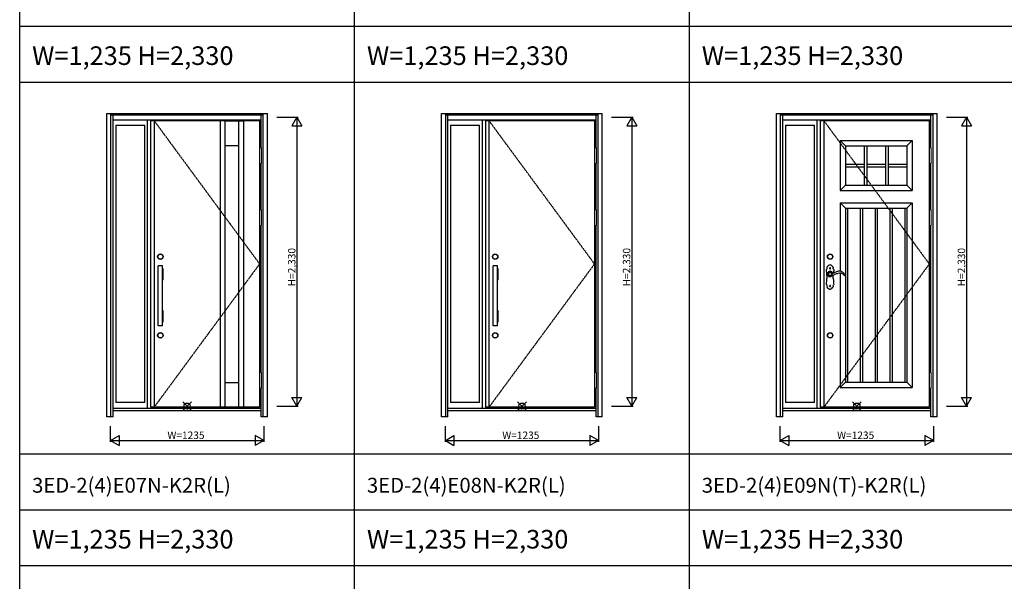
# Model space of a CAD drawing. Extents: x 0 to 27798, y 0 to 20000.
# Drawn here: x 0 to 7939, y 10673 to 15203 of the extents above; entities that cross this region are included whole.
import ezdxf

# ---------------------------------------------------------------- set-up
doc = ezdxf.new("R2010")
doc.units = 0
doc.linetypes.add('ITTENSAU', pattern=[5.5, 3, -1, 0.5, -1])
doc.layers.get('0').update_dxf_attribs({"linetype": 'CONTINUOUS'})
for name, color, linetype in [('YKK_A1', 4, 'CONTINUOUS'), ('YKK_A2', 3, 'CONTINUOUS'), ('YKK_F1', 7, 'CONTINUOUS'), ('YKK_IN', 1, 'CONTINUOUS'), ('YKK_N1', 2, 'CONTINUOUS')]:
    doc.layers.add(name, color=color, linetype=linetype)
doc.styles.get("Standard").update_dxf_attribs({"font": 'txt.shx', "bigfont": 'bigfont.shx'})

msp = doc.modelspace()

# ---------------------------------------------------------------- linework, layer by layer
at = {"layer": 'YKK_A1'}
for p, q in [((1055.5, 14388.5), (1934.5, 14388.5)), ((1055.5, 14388.5), (1055.5, 12076.5)), ((1083.5, 14388.5), (1083.5, 12076.5)), ((1616.5, 14388.5), (1616.5, 12076.5)), ((1654.5, 14387), (1616.5, 14387)), ((1654.5, 14388.5), (1654.5, 12076.5)), ((1654.5, 14386.5), (1765.5, 14386.5)), ((1765.5, 14388.5), (1765.5, 12076.5)), ((1765.5, 14387), (1803.5, 14387)), ((1803.5, 14388.5), (1803.5, 12076.5)), ((1934.5, 14388.5), (1934.5, 12076.5)), ((3755.5, 14388.5), (4634.5, 14388.5)), ((3755.5, 14388.5), (3755.5, 12076.5)), ((3783.5, 14388.5), (3783.5, 12076.5)), ((4634.5, 14388.5), (4634.5, 12076.5)), ((6455.5, 14388.5), (7334.5, 14388.5)), ((6455.5, 14388.5), (6455.5, 12076.5)), ((6483.5, 14388.5), (6483.5, 12076.5)), ((7334.5, 14388.5), (7334.5, 12076.5)), ((6616.5, 14228.5), (7195.5, 14228.5)), ((6616.5, 14228.5), (6616.5, 13825.5)), ((6658.5, 14186.5), (6616.5, 14228.5)), ((7195.5, 14228.5), (7153.5, 14186.5)), ((7195.5, 14228.5), (7195.5, 13825.5)), ((1654.5, 14188.5), (1765.5, 14188.5)), ((6658.5, 14186.5), (7153.5, 14186.5)), ((6658.5, 14186.5), (6658.5, 13867.5)), ((6810, 14186.5), (6810, 13867.5)), ((6830, 14186.5), (6830, 13867.5)), ((6982, 14186.5), (6982, 13867.5)), ((7002, 14186.5), (7002, 13867.5)), ((7153.5, 14186.5), (7153.5, 13867.5)), ((6658.5, 14037), (6810, 14037)), ((6658.5, 14017), (6810, 14017)), ((6830, 14037), (6982, 14037)), ((6830, 14017), (6982, 14017)), ((7002, 14037), (7153.5, 14037)), ((7002, 14017), (7153.5, 14017)), ((6658.5, 13867.5), (6616.5, 13825.5)), ((6616.5, 13825.5), (7195.5, 13825.5)), ((6658.5, 13867.5), (7153.5, 13867.5)), ((7153.5, 13867.5), (7195.5, 13825.5)), ((6616.5, 13725.5), (7195.5, 13725.5)), ((6616.5, 13725.5), (6616.5, 13173.3)), ((6658.5, 13683.5), (6616.5, 13725.5)), ((6658.5, 13683.5), (7153.5, 13683.5)), ((6658.5, 13683.5), (6658.5, 12278.5)), ((6675.9, 13683.5), (6675.9, 12278.5)), ((6777.9, 13683.5), (6777.9, 12278.5)), ((6795.3, 13683.5), (6795.3, 12278.5)), ((6897.3, 13683.5), (6897.3, 12278.5)), ((6914.7, 13683.5), (6914.7, 12278.5)), ((7016.7, 13683.5), (7016.7, 12278.5)), ((7034.1, 13683.5), (7034.1, 12278.5)), ((7136.1, 13683.5), (7136.1, 12278.5)), ((7153.5, 13683.5), (7195.5, 13725.5)), ((7153.5, 13683.5), (7153.5, 12278.5)), ((7195.5, 13725.5), (7195.5, 12236.5)), ((6616.5, 13157.4), (6616.5, 12236.5)), ((1654.5, 12276.5), (1765.5, 12276.5)), ((6658.5, 12278.5), (6616.5, 12236.5)), ((6616.5, 12236.5), (7195.5, 12236.5)), ((6658.5, 12278.5), (7153.5, 12278.5)), ((7153.5, 12278.5), (7195.5, 12236.5)), ((1934.5, 12076.5), (1055.5, 12076.5)), ((1654.5, 12078), (1616.5, 12078)), ((1654.5, 12078.5), (1765.5, 12078.5)), ((1803.5, 12078), (1765.5, 12078)), ((4634.5, 12076.5), (3755.5, 12076.5)), ((7334.5, 12076.5), (6455.5, 12076.5))]:
    msp.add_line(p, q, dxfattribs=at)
at = {"layer": 'YKK_A1', "linetype": 'ITTENSAU'}
for p, q in [((1083.5, 14388.5), (1934.5, 13232.5)), ((3783.5, 14388.5), (4634.5, 13232.5)), ((6483.5, 14388.5), (7334.5, 13232.5)), ((1934.5, 13232.5), (1083.5, 12076.5)), ((4634.5, 13232.5), (3783.5, 12076.5)), ((7334.5, 13232.5), (6483.5, 12076.5))]:
    msp.add_line(p, q, dxfattribs=at)
at = {"layer": 'YKK_A2'}
for p, q in [((702.5, 14446), (1997.5, 14446)), ((702.5, 11999), (702.5, 14446)), ((735.5, 11999), (735.5, 14446)), ((735.5, 14444.2), (1964.5, 14444.2)), ((735.5, 14436), (1964.5, 14436)), ((735.5, 14434), (1964.5, 14434)), ((752.5, 11999), (752.5, 14434)), ((752.5, 14396), (1947.5, 14396)), ((1030.5, 12068), (1030.5, 14396)), ((1947.5, 14169.5), (1947.5, 14434)), ((1964.5, 11999), (1964.5, 14446)), ((1997.5, 11999), (1997.5, 14446)), ((3402.5, 14446), (4697.5, 14446)), ((3402.5, 11999), (3402.5, 14446)), ((3435.5, 11999), (3435.5, 14446)), ((3435.5, 14444.2), (4664.5, 14444.2)), ((3435.5, 14436), (4664.5, 14436)), ((3435.5, 14434), (4664.5, 14434)), ((3452.5, 11999), (3452.5, 14434)), ((3452.5, 14396), (4647.5, 14396)), ((3730.5, 12068), (3730.5, 14396)), ((4647.5, 14169.5), (4647.5, 14434)), ((4664.5, 11999), (4664.5, 14446)), ((4697.5, 11999), (4697.5, 14446)), ((6102.5, 14446), (7397.5, 14446)), ((6102.5, 11999), (6102.5, 14446)), ((6135.5, 11999), (6135.5, 14446)), ((6135.5, 14444.2), (7364.5, 14444.2)), ((6135.5, 14436), (7364.5, 14436)), ((6135.5, 14434), (7364.5, 14434)), ((6152.5, 11999), (6152.5, 14434)), ((6152.5, 14396), (7347.5, 14396)), ((6430.5, 12068), (6430.5, 14396)), ((7347.5, 14169.5), (7347.5, 14434)), ((7364.5, 11999), (7364.5, 14446)), ((7397.5, 11999), (7397.5, 14446)), ((774.5, 14351), (774.5, 12114.5)), ((774.5, 14351), (1008.5, 14351)), ((1008.5, 12114.5), (1008.5, 14351)), ((3474.5, 14351), (3474.5, 12114.5)), ((3474.5, 14351), (3708.5, 14351)), ((3708.5, 12114.5), (3708.5, 14351)), ((6174.5, 14351), (6174.5, 12114.5)), ((6174.5, 14351), (6408.5, 14351)), ((6408.5, 12114.5), (6408.5, 14351)), ((1947.5, 13669.5), (1947.5, 14042.5)), ((1947.5, 13669.5), (1947.5, 14042.5)), ((4647.5, 13669.5), (4647.5, 14042.5)), ((4647.5, 13669.5), (4647.5, 14042.5)), ((7347.5, 13669.5), (7347.5, 14042.5)), ((7347.5, 13669.5), (7347.5, 14042.5)), ((1947.5, 12357.5), (1947.5, 13542.5)), ((4647.5, 12357.5), (4647.5, 13542.5)), ((7347.5, 12357.5), (7347.5, 13542.5)), ((1114.5, 13196), (1114.5, 13104)), ((1115.5, 13197), (1117.5, 13197)), ((1117.5, 12734.5), (1117.5, 13218.5)), ((1151.5, 13218.5), (1117.5, 13218.5)), ((1151.5, 12734.5), (1151.5, 13218.5)), ((1151.5, 13197), (1153.5, 13197)), ((1154.5, 13196), (1154.5, 13104)), ((3814.5, 13196), (3814.5, 13104)), ((3815.5, 13197), (3817.5, 13197)), ((3817.5, 12734.5), (3817.5, 13218.5)), ((3851.5, 13218.5), (3817.5, 13218.5)), ((3851.5, 12734.5), (3851.5, 13218.5)), ((3851.5, 13197), (3853.5, 13197)), ((3854.5, 13196), (3854.5, 13104)), ((1115.5, 13103), (1117.5, 13103)), ((1151.5, 13103), (1153.5, 13103)), ((3815.5, 13103), (3817.5, 13103)), ((3851.5, 13103), (3853.5, 13103)), ((6522.6, 13145.3), (6520.8, 13149.4)), ((6521.8, 13156.7), (6524.9, 13161.3)), ((6523.4, 13143.3), (6522.6, 13145.3)), ((6526.6, 13162.7), (6530.9, 13164.7)), ((6535.9, 13165.3), (6542.4, 13162.9)), ((6542.6, 13162.7), (6544.7, 13160.9)), ((6544.7, 13160.9), (6547.2, 13156.6)), ((1114.5, 12856), (1114.5, 12764)), ((1115.5, 12857), (1117.5, 12857)), ((1151.5, 12857), (1153.5, 12857)), ((1154.5, 12856), (1154.5, 12764)), ((3814.5, 12856), (3814.5, 12764)), ((3815.5, 12857), (3817.5, 12857)), ((3851.5, 12857), (3853.5, 12857)), ((3854.5, 12856), (3854.5, 12764)), ((1115.5, 12763), (1117.5, 12763)), ((1151.5, 12734.5), (1117.5, 12734.5)), ((1151.5, 12763), (1153.5, 12763)), ((3815.5, 12763), (3817.5, 12763)), ((3851.5, 12734.5), (3817.5, 12734.5)), ((3851.5, 12763), (3853.5, 12763)), ((1947.5, 11999), (1947.5, 12230.5)), ((4647.5, 11999), (4647.5, 12230.5)), ((7347.5, 11999), (7347.5, 12230.5)), ((1947.5, 12068), (752.5, 12068)), ((1008.5, 12114.5), (774.5, 12114.5)), ((4647.5, 12068), (3452.5, 12068)), ((3708.5, 12114.5), (3474.5, 12114.5)), ((7347.5, 12068), (6152.5, 12068)), ((6408.5, 12114.5), (6174.5, 12114.5)), ((752.5, 11999), (702.5, 11999)), ((1947.5, 12049), (752.5, 12049)), ((1997.5, 11999), (1947.5, 11999)), ((3452.5, 11999), (3402.5, 11999)), ((4647.5, 12049), (3452.5, 12049)), ((4697.5, 11999), (4647.5, 11999)), ((6152.5, 11999), (6102.5, 11999)), ((7347.5, 12049), (6152.5, 12049)), ((7397.5, 11999), (7347.5, 11999))]:
    msp.add_line(p, q, dxfattribs=at)
at = {"layer": 'YKK_A2', "linetype": 'Continuous', "lineweight": 13}
for p, q in [((1934.6, 14169.5), (1950.4, 14169.5)), ((1934.6, 14169.5), (1934.6, 14042.5)), ((1950.4, 14169.5), (1950.4, 14042.5)), ((4634.6, 14169.5), (4650.4, 14169.5)), ((4634.6, 14169.5), (4634.6, 14042.5)), ((4650.4, 14169.5), (4650.4, 14042.5)), ((7334.6, 14169.5), (7350.4, 14169.5)), ((7334.6, 14169.5), (7334.6, 14042.5)), ((7350.4, 14169.5), (7350.4, 14042.5)), ((1934.6, 14042.5), (1950.4, 14042.5)), ((4634.6, 14042.5), (4650.4, 14042.5)), ((7334.6, 14042.5), (7350.4, 14042.5)), ((1934.6, 13669.5), (1950.4, 13669.5)), ((1934.6, 13669.5), (1934.6, 13542.5)), ((1950.4, 13669.5), (1950.4, 13542.5)), ((4634.6, 13669.5), (4650.4, 13669.5)), ((4634.6, 13669.5), (4634.6, 13542.5)), ((4650.4, 13669.5), (4650.4, 13542.5)), ((7334.6, 13669.5), (7350.4, 13669.5)), ((7334.6, 13669.5), (7334.6, 13542.5)), ((7350.4, 13669.5), (7350.4, 13542.5)), ((1934.6, 13542.5), (1950.4, 13542.5)), ((4634.6, 13542.5), (4650.4, 13542.5)), ((7334.6, 13542.5), (7350.4, 13542.5)), ((1934.6, 12357.5), (1950.4, 12357.5)), ((1934.6, 12357.5), (1934.6, 12230.5)), ((1950.4, 12357.5), (1950.4, 12230.5)), ((4634.6, 12357.5), (4650.4, 12357.5)), ((4634.6, 12357.5), (4634.6, 12230.5)), ((4650.4, 12357.5), (4650.4, 12230.5)), ((7334.6, 12357.5), (7350.4, 12357.5)), ((7334.6, 12357.5), (7334.6, 12230.5)), ((7350.4, 12357.5), (7350.4, 12230.5)), ((1934.6, 12230.5), (1950.4, 12230.5)), ((4634.6, 12230.5), (4650.4, 12230.5)), ((7334.6, 12230.5), (7350.4, 12230.5))]:
    msp.add_line(p, q, dxfattribs=at)
at = {"layer": 'YKK_A2', "linetype": 'Continuous'}
for p, q in [((6508.5, 13139.5), (6508.5, 13116.5)), ((6560.5, 13114.5), (6560.5, 13136.5)), ((6647.4, 13140.7), (6649.6, 13140.6)), ((6532.1, 13051.9), (6532.3, 13051.7)), ((6532.3, 13051.7), (6532.9, 13051.4)), ((6533.4, 13058.9), (6533.1, 13058.8)), ((6534, 13059), (6533.4, 13058.9)), ((6535.1, 13059.1), (6534.8, 13059)), ((6535.9, 13058.7), (6535.1, 13059.1))]:
    msp.add_line(p, q, dxfattribs=at)
at = {"layer": 'YKK_A2', "linetype": 'Continuous', "flags": 128}
for points in [[(6504.5, 13186.3), (6504.5, 13186.4), (6504.6, 13186.6)], [(6530.8, 13199.6), (6530.8, 13199.4), (6530.7, 13199.3), (6530.7, 13199.1), (6530.6, 13199), (6530.6, 13198.8), (6530.6, 13198.6), (6530.5, 13198.5), (6530.5, 13198.3)], [(6530.5, 13198.3), (6530.5, 13198.3), (6530.5, 13198.2), (6530.5, 13198.1), (6530.5, 13198.1), (6530.5, 13198), (6530.5, 13197.9), (6530.5, 13197.9), (6530.5, 13197.8)], [(6530.5, 13197.8), (6530.5, 13197.6), (6530.6, 13197.4), (6530.6, 13197.2), (6530.7, 13197), (6530.7, 13196.8), (6530.8, 13196.6), (6530.8, 13196.3), (6530.9, 13196.1)], [(6531.7, 13200.8), (6531.6, 13200.7), (6531.5, 13200.5), (6531.4, 13200.3), (6531.3, 13200.2), (6531.2, 13200), (6531, 13199.9), (6530.9, 13199.7), (6530.8, 13199.6)], [(6530.9, 13196.1), (6531, 13196), (6531.1, 13195.8), (6531.2, 13195.7), (6531.3, 13195.5), (6531.5, 13195.4), (6531.6, 13195.2), (6531.7, 13195.1), (6531.8, 13195)], [(6533, 13201.7), (6532.9, 13201.6), (6532.7, 13201.5), (6532.5, 13201.4), (6532.4, 13201.3), (6532.2, 13201.2), (6532, 13201), (6531.9, 13200.9), (6531.7, 13200.8)], [(6531.8, 13195), (6532, 13194.8), (6532.2, 13194.7), (6532.4, 13194.6), (6532.6, 13194.5), (6532.7, 13194.4), (6532.9, 13194.3), (6533.1, 13194.2), (6533.3, 13194.1)], [(6534.9, 13202), (6534.7, 13202), (6534.4, 13201.9), (6534.2, 13201.9), (6534, 13201.9), (6533.7, 13201.8), (6533.5, 13201.8), (6533.3, 13201.8), (6533, 13201.7)], [(6533.3, 13194.1), (6533.5, 13194.1), (6533.8, 13194), (6534, 13194), (6534.2, 13194), (6534.5, 13194), (6534.7, 13194), (6535, 13193.9), (6535.2, 13193.9)], [(6537.1, 13201.2), (6536.8, 13201.3), (6536.5, 13201.4), (6536.3, 13201.5), (6536, 13201.6), (6535.7, 13201.7), (6535.4, 13201.8), (6535.2, 13201.9), (6534.9, 13202)], [(6535.2, 13193.9), (6535.4, 13194), (6535.6, 13194.1), (6535.8, 13194.2), (6536, 13194.3), (6536.2, 13194.4), (6536.4, 13194.5), (6536.7, 13194.6), (6536.9, 13194.7)], [(6536.9, 13194.7), (6537, 13194.8), (6537.2, 13195), (6537.3, 13195.2), (6537.4, 13195.3), (6537.6, 13195.5), (6537.7, 13195.7), (6537.9, 13195.8), (6538, 13196)], [(6538.4, 13199.1), (6538.2, 13199.4), (6538.1, 13199.7), (6537.9, 13199.9), (6537.7, 13200.2), (6537.6, 13200.4), (6537.4, 13200.7), (6537.3, 13200.9), (6537.1, 13201.2)], [(6538, 13196), (6538.1, 13196.1), (6538.1, 13196.2), (6538.2, 13196.3), (6538.2, 13196.5), (6538.3, 13196.6), (6538.3, 13196.7), (6538.4, 13196.8), (6538.4, 13196.9)], [(6538.4, 13196.9), (6538.4, 13197.2), (6538.4, 13197.5), (6538.4, 13197.7), (6538.4, 13198), (6538.4, 13198.3), (6538.4, 13198.6), (6538.4, 13198.9), (6538.4, 13199.1)], [(6564.4, 13186.6), (6564.5, 13186.4), (6564.5, 13186.2)], [(6505.6, 13066.5), (6505.5, 13066.6), (6505.5, 13066.7)], [(6530.5, 13054.8), (6530.5, 13054.9), (6530.5, 13055.1), (6530.5, 13055.3), (6530.6, 13055.5), (6530.6, 13055.7), (6530.6, 13055.9), (6530.6, 13056.1), (6530.7, 13056.2)], [(6530.9, 13053.2), (6530.9, 13053.4), (6530.8, 13053.6), (6530.8, 13053.8), (6530.7, 13054), (6530.6, 13054.2), (6530.6, 13054.4), (6530.5, 13054.6), (6530.5, 13054.8)], [(6530.7, 13056.2), (6530.7, 13056.3), (6530.7, 13056.4), (6530.8, 13056.5), (6530.8, 13056.6), (6530.9, 13056.7), (6530.9, 13056.8), (6531, 13056.9), (6531, 13057)], [(6531.4, 13052.6), (6531.4, 13052.6), (6531.3, 13052.7), (6531.3, 13052.8), (6531.2, 13052.9), (6531.1, 13053), (6531.1, 13053.1), (6531, 13053.1), (6530.9, 13053.2)], [(6531, 13057), (6531.1, 13057.1), (6531.2, 13057.3), (6531.3, 13057.4), (6531.4, 13057.6), (6531.5, 13057.7), (6531.7, 13057.8), (6531.8, 13058), (6531.9, 13058.1)], [(6532.1, 13051.9), (6532, 13052), (6532, 13052.1), (6531.9, 13052.1), (6531.8, 13052.2), (6531.7, 13052.3), (6531.6, 13052.4), (6531.5, 13052.5), (6531.4, 13052.6)], [(6531.9, 13058.1), (6532, 13058.2), (6532.2, 13058.3), (6532.3, 13058.4), (6532.5, 13058.4), (6532.6, 13058.5), (6532.8, 13058.6), (6532.9, 13058.7), (6533.1, 13058.8)], [(6532.9, 13051.4), (6533, 13051.4), (6533, 13051.4), (6533.1, 13051.3), (6533.1, 13051.3), (6533.1, 13051.3), (6533.2, 13051.3), (6533.2, 13051.3), (6533.3, 13051.2)], [(6533.3, 13051.2), (6533.3, 13051.2), (6533.3, 13051.2), (6533.4, 13051.2), (6533.4, 13051.2), (6533.4, 13051.2), (6533.4, 13051.2), (6533.5, 13051.2), (6533.5, 13051.2)], [(6533.5, 13051.2), (6533.6, 13051.2), (6533.7, 13051.2), (6533.8, 13051.2), (6533.9, 13051.1), (6534, 13051.1), (6534.1, 13051.1), (6534.2, 13051.1), (6534.4, 13051.1)], [(6534.8, 13059), (6534.7, 13059), (6534.6, 13059), (6534.5, 13059), (6534.4, 13059), (6534.3, 13059), (6534.2, 13059), (6534.1, 13059), (6534, 13059)], [(6534.4, 13051.1), (6534.5, 13051.1), (6534.7, 13051.1), (6534.9, 13051.1), (6535.1, 13051.2), (6535.2, 13051.2), (6535.4, 13051.2), (6535.6, 13051.2), (6535.8, 13051.3)], [(6535.8, 13051.3), (6535.9, 13051.3), (6536, 13051.4), (6536.1, 13051.5), (6536.3, 13051.5), (6536.4, 13051.6), (6536.5, 13051.6), (6536.6, 13051.7), (6536.7, 13051.8)], [(6537.1, 13058.2), (6536.9, 13058.2), (6536.8, 13058.3), (6536.6, 13058.4), (6536.5, 13058.4), (6536.3, 13058.5), (6536.2, 13058.6), (6536.1, 13058.6), (6535.9, 13058.7)], [(6536.7, 13051.8), (6536.8, 13051.8), (6536.9, 13051.9), (6537, 13051.9), (6537, 13052), (6537.1, 13052.1), (6537.2, 13052.1), (6537.2, 13052.2), (6537.3, 13052.3)], [(6537.6, 13057.6), (6537.5, 13057.7), (6537.4, 13057.8), (6537.4, 13057.8), (6537.3, 13057.9), (6537.3, 13058), (6537.2, 13058), (6537.1, 13058.1), (6537.1, 13058.2)], [(6537.3, 13052.3), (6537.4, 13052.3), (6537.4, 13052.4), (6537.5, 13052.4), (6537.5, 13052.5), (6537.6, 13052.5), (6537.6, 13052.6), (6537.7, 13052.7), (6537.7, 13052.7)], [(6538.1, 13056.9), (6538, 13057), (6538, 13057), (6537.9, 13057.1), (6537.8, 13057.2), (6537.8, 13057.3), (6537.7, 13057.4), (6537.6, 13057.5), (6537.6, 13057.6)], [(6537.7, 13052.7), (6537.8, 13052.9), (6537.9, 13053.1), (6538, 13053.2), (6538.1, 13053.4), (6538.1, 13053.6), (6538.2, 13053.7), (6538.3, 13053.9), (6538.4, 13054.1)], [(6538.4, 13055.8), (6538.4, 13055.9), (6538.3, 13056.1), (6538.3, 13056.2), (6538.3, 13056.3), (6538.2, 13056.5), (6538.2, 13056.6), (6538.1, 13056.7), (6538.1, 13056.9)], [(6538.5, 13055.1), (6538.5, 13055.2), (6538.5, 13055.3), (6538.5, 13055.4), (6538.4, 13055.4), (6538.4, 13055.5), (6538.4, 13055.6), (6538.4, 13055.7), (6538.4, 13055.8)], [(6538.4, 13054.1), (6538.4, 13054.2), (6538.4, 13054.3), (6538.4, 13054.4), (6538.4, 13054.6), (6538.4, 13054.7), (6538.4, 13054.8), (6538.5, 13055), (6538.5, 13055.1)], [(6563.5, 13066.7), (6563.5, 13066.5), (6563.5, 13066.5)]]:
    msp.add_lwpolyline(points, dxfattribs=at)
at = {"layer": 'YKK_A2'}
for centre, radius in [((1134.5, 13291.5), 22), ((1134.5, 13291.5), 20), ((3834.5, 13291.5), 22), ((3834.5, 13291.5), 20), ((6534.5, 13291.5), 22), ((6534.5, 13291.5), 20), ((1134.5, 12656.5), 22), ((1134.5, 12656.5), 20), ((3834.5, 12656.5), 22), ((3834.5, 12656.5), 20), ((6534.5, 12656.5), 22), ((6534.5, 12656.5), 20)]:
    msp.add_circle(centre, radius, dxfattribs=at)
at = {"layer": 'YKK_A2', "linetype": 'Continuous'}
msp.add_circle((6534.5, 13151.5), 13.5, dxfattribs=at)
at = {"layer": 'YKK_A2'}
for centre, radius, start, end in [((1115.5, 13196), 1, 90, 180), ((1153.5, 13196), 1, 0, 90), ((3815.5, 13196), 1, 90, 180), ((3853.5, 13196), 1, 0, 90), ((1115.5, 13104), 1, 180, 270), ((1153.5, 13104), 1, 270, 0), ((3815.5, 13104), 1, 180, 270), ((3853.5, 13104), 1, 270, 0), ((6521.8, 13149.9), 1.08, 188.41268, 205.1204), ((6526, 13153.7), 5.14, 144.95362, 155.43612), ((6531.8, 13148.9), 10.1, 213.65088, 226.83371), ((6527.8, 13159.5), 3.44, 110.44701, 148.39625), ((6535.7, 13155.2), 17.4, 231.54689, 236.97768), ((6534.8, 13149.9), 12.6, 232.66313, 240.19906), ((6536.1, 13155.3), 18, 245.2523, 253.49218), ((6534.4, 13155.4), 10, 81.43486, 110.5363), ((6532.4, 13138.6), 0.831, 252.71651, 264.46895), ((6530.4, 13119.4), 18.5, 73.64605, 83.86408), ((6538.9, 13147.1), 10.5, 251.53956, 270.07049), ((6540.9, 13157.4), 20.9, 264.55441, 282.19214), ((6542, 13161.9), 1.01, 55.19477, 69.71971), ((6555.4, 13100.9), 37.4, 99.69257, 105.63489), ((6540.1, 13152.3), 8.34, 24.7491, 31.48437), ((6534.5, 13151.5), 13.9, 10.98299, 17.87568), ((6549.6, 13154.4), 1.5, 190.98629, 292.4173), ((6566.7, 13081.1), 59.4, 104.44308, 107.19535), ((6151.4, 14102.3), 1029.6, 292.7841, 293.04648), ((6495.7, 13293), 164.2, 289.97587, 293.2402), ((6542.9, 13181.6), 29.1, 293.45548, 296.16757), ((6578.9, 13113.3), 48.1, 112.91279, 118.84979), ((6598.3, 13082.9), 83.9, 112.11128, 116.96454), ((6399.1, 13496.8), 389.7, 294.47127, 296.16105), ((6637.4, 13019.2), 158.1, 111.0859, 116.56035), ((6617.7, 13049.6), 108, 100.70262, 115.6631), ((6613, 13089), 84.2, 102.91854, 112.73524), ((6609.9, 13122.6), 50.9, 86.37095, 107.9111), ((6615, 13064.5), 92.9, 84.79929, 100.7749), ((6613.2, 13128.3), 45.1, 77.63996, 90.1321), ((6618.1, 13145.4), 27.4, 63.86254, 79.95498), ((6617.3, 13112.8), 44.6, 66.03891, 82.10663), ((6596, 13095.8), 81.7, 57.06629, 65.26718), ((6626.5, 13133.6), 21.9, 32.64029, 65.88512), ((6624.6, 13144.1), 25.7, 4.62066, 52.03398), ((6627.1, 13133.8), 21.3, 19.54864, 33.02132), ((6647.5, 13141.1), 0.376, 201.64885, 260.15331), ((6649.7, 13141.1), 0.478, 265.95857, 354.06477), ((6627.6, 13144), 22.7, 352.51214, 5.50433), ((1115.5, 12856), 1, 90, 180), ((1153.5, 12856), 1, 0, 90), ((3815.5, 12856), 1, 90, 180), ((3853.5, 12856), 1, 0, 90), ((1115.5, 12764), 1, 180, 270), ((1153.5, 12764), 1, 270, 0), ((3815.5, 12764), 1, 180, 270), ((3853.5, 12764), 1, 270, 0)]:
    msp.add_arc(centre, radius, start, end, dxfattribs=at)
at = {"layer": 'YKK_A2', "linetype": 'Continuous'}
for centre, radius, start, end in [((6231.4, 13139.5), 277.1, 0, 9.71357), ((6526.6, 13175.8), 24.5, 136.64309, 153.97152), ((6508.7, 13205.5), 0.5, 142.51803, 209.98731), ((6467.6, 13181.8), 47, 24.74461, 29.98375), ((6562, 13164.6), 67.7, 114.17904, 142.52159), ((6503, 13198.1), 7.99, 316.63937, 24.74833), ((6534.5, 13225.9), 0.5, 63.34512, 114.18052), ((6503.3, 13163.8), 70, 36.82789, 63.3466), ((6564.6, 13197.7), 7, 168.71702, 226.46498), ((6605.8, 13189.5), 49.1, 161.1589, 168.71944), ((6558.9, 13205.5), 0.5, 341.15679, 36.83), ((6543.1, 13175.1), 24.2, 28.28791, 46.46257), ((6873.9, 13136.5), 313.4, 170.8673, 176.04133), ((6091.8, 13116.5), 416.7, 353.14028, 0), ((6534.5, 13151.5), 21.6, 10.54219, 323.40203), ((6534.5, 13151.5), 20.3, 9.58354, 318.25373), ((6534.5, 13151.5), 20, 9.39198, 316.9127), ((6534.5, 13151.5), 13.9, 161.77396, 187.33371), ((6456, 13038.1), 124.2, 55.04273, 55.58735), ((6533.8, 13149.3), 11.6, 255.85684, 261.84887), ((6873.9, 13136.5), 313.4, 178.98342, 180), ((6944.6, 13114.5), 384.1, 180, 187.15101), ((6521.2, 13073.7), 17.3, 204.74245, 228.53209), ((6509.4, 13047.6), 0.5, 146.2076, 218.50893), ((6484.1, 13064.5), 29.9, 326.21246, 336.88587), ((6569.3, 13095.3), 77.1, 218.50408, 242.96912), ((6505.2, 13055.5), 6.99, 336.8812, 48.53676), ((6534.5, 13027.1), 0.5, 242.96709, 298.12797), ((6495.6, 13099.8), 82.9, 298.12593, 320.86934), ((6565.2, 13054.9), 7.49, 135.56787, 200.57639), ((6600, 13067.9), 44.7, 200.5734, 206.53523), ((6549.5, 13070.2), 14.4, 315.57086, 345.08851), ((6559.6, 13047.7), 0.5, 320.8662, 26.53837)]:
    msp.add_arc(centre, radius, start, end, dxfattribs=at)
at = {"layer": 'YKK_F1'}
for p, q in [((0, 0), (0, 20000)), ((2700, 0), (2700, 19500)), ((5400, 0), (5400, 19500)), ((0, 15150), (21600, 15150)), ((0, 14700), (21600, 14700)), ((0, 11700), (21600, 11700)), ((0, 11250), (21600, 11250)), ((0, 10800), (21600, 10800))]:
    msp.add_line(p, q, dxfattribs=at)
at = {"layer": 'YKK_IN', "linetype": 'Continuous'}
for p, q in [((1314.6, 12050.6), (1385.4, 12121.4)), ((1314.6, 12121.4), (1385.4, 12050.6)), ((4014.6, 12050.6), (4085.4, 12121.4)), ((4014.6, 12121.4), (4085.4, 12050.6)), ((6714.6, 12050.6), (6785.4, 12121.4)), ((6714.6, 12121.4), (6785.4, 12050.6))]:
    msp.add_line(p, q, dxfattribs=at)
for centre in [(1350, 12086), (4050, 12086), (6750, 12086)]:
    msp.add_circle(centre, 25, dxfattribs=at)
at = {"layer": 'YKK_N1'}
for p, q in [((2072.5, 14416), (2245.5, 14416)), ((2235.4, 14416), (2195.4, 14346.7)), ((2235.4, 14416), (2275.4, 14346.7)), ((2235.5, 14416), (2235.5, 12086)), ((4772.5, 14416), (4945.5, 14416)), ((4935.4, 14416), (4895.4, 14346.7)), ((4935.4, 14416), (4975.4, 14346.7)), ((4935.5, 14416), (4935.5, 12086)), ((7472.5, 14416), (7645.5, 14416)), ((7635.4, 14416), (7595.4, 14346.7)), ((7635.4, 14416), (7675.4, 14346.7)), ((7635.5, 14416), (7635.5, 12086)), ((2195.4, 14346.7), (2275.4, 14346.7)), ((4895.4, 14346.7), (4975.4, 14346.7)), ((7595.4, 14346.7), (7675.4, 14346.7)), ((2195.4, 12155.3), (2275.4, 12155.3)), ((2235.4, 12086), (2195.4, 12155.3)), ((2235.4, 12086), (2275.4, 12155.3)), ((4895.4, 12155.3), (4975.4, 12155.3)), ((4935.4, 12086), (4895.4, 12155.3)), ((4935.4, 12086), (4975.4, 12155.3)), ((7595.4, 12155.3), (7675.4, 12155.3)), ((7635.4, 12086), (7595.4, 12155.3)), ((7635.4, 12086), (7675.4, 12155.3)), ((2072.5, 12086), (2245.5, 12086)), ((4772.5, 12086), (4945.5, 12086)), ((7472.5, 12086), (7645.5, 12086)), ((732.5, 11799), (732.5, 11924)), ((1967.5, 11924), (1967.5, 11799)), ((3432.5, 11799), (3432.5, 11924)), ((4667.5, 11924), (4667.5, 11799)), ((6132.5, 11799), (6132.5, 11924)), ((7367.5, 11924), (7367.5, 11799)), ((732.5, 11809), (801.8, 11849)), ((801.8, 11849), (801.8, 11769)), ((1967.5, 11809), (1898.2, 11849)), ((1898.2, 11849), (1898.2, 11769)), ((3432.5, 11809), (3501.8, 11849)), ((3501.8, 11849), (3501.8, 11769)), ((4667.5, 11809), (4598.2, 11849)), ((4598.2, 11849), (4598.2, 11769)), ((6132.5, 11809), (6201.8, 11849)), ((6201.8, 11849), (6201.8, 11769)), ((7367.5, 11809), (7298.2, 11849)), ((7298.2, 11849), (7298.2, 11769)), ((732.5, 11809), (1967.5, 11809)), ((732.5, 11809), (801.8, 11769)), ((1967.5, 11809), (1898.2, 11769)), ((3432.5, 11809), (4667.5, 11809)), ((3432.5, 11809), (3501.8, 11769)), ((4667.5, 11809), (4598.2, 11769)), ((6132.5, 11809), (7367.5, 11809)), ((6132.5, 11809), (6201.8, 11769)), ((7367.5, 11809), (7298.2, 11769))]:
    msp.add_line(p, q, dxfattribs=at)

# ---------------------------------------------------------------- texts
for s, height, p in [('W=1,235 H=2,330', 150, (100, 14837.5)), ('W=1,235 H=2,330', 150, (2800, 14837.5)), ('W=1,235 H=2,330', 150, (5500, 14837.5)), ('3ED-2(4)E07N-K2R(L)', 120, (100, 11387.5)), ('3ED-2(4)E08N-K2R(L)', 120, (2800, 11387.5)), ('3ED-2(4)E09N(T)-K2R(L)', 120, (5500, 11387.5)), ('W=1,235 H=2,330', 150, (100, 10937.5)), ('W=1,235 H=2,330', 150, (2800, 10937.5)), ('W=1,235 H=2,330', 150, (5500, 10937.5))]:
    msp.add_text(s, height=height).set_placement(p)
at = {"layer": 'YKK_N1', "linetype": 'Continuous'}
for p in [(2223.5, 13051.9), (4923.5, 13051.9), (7623.5, 13051.9)]:
    msp.add_text('H=2,330', height=60, rotation=90, dxfattribs=at).set_placement(p)
for p in [(1191.3, 11821), (3891.3, 11821), (6591.3, 11821)]:
    msp.add_text('W=1235', height=60, dxfattribs=at).set_placement(p)

doc.saveas('drawing.dxf')
